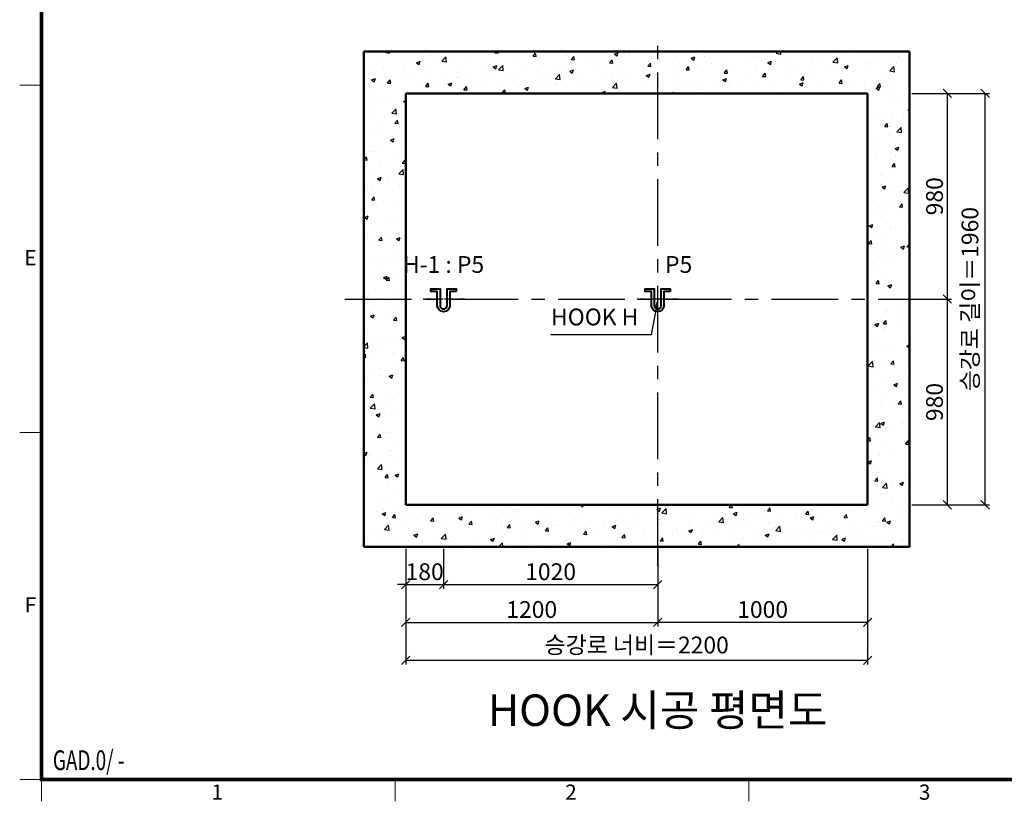
# Model space of a CAD drawing. Units: millimetres. Extents: x 14807 to 44507, y -136 to 10776.
# Drawn here: x 15000 to 19690, y 0 to 3723 of the extents above; entities that cross this region are included whole.
import ezdxf
from ezdxf.enums import TextEntityAlignment as Align

# ---------------------------------------------------------------- set-up
doc = ezdxf.new("R2010")
doc.units = ezdxf.units.MM
doc.linetypes.add('CENTER', pattern=[50.8, 31.75, -6.35, 6.35, -6.35])
for name, color, linetype, lineweight in [('CNTLINE', 1, 'CENTER', 25), ('DIM', 4, 'Continuous', 18), ('FRAME', 7, 'Continuous', 20), ('HOISTWAY', 7, 'Continuous', 50), ('OUTLINE2', 2, 'Continuous', 40), ('TEXT', 7, 'Continuous', 20)]:
    doc.layers.add(name, color=color, linetype=linetype, lineweight=lineweight)
doc.layers.add('HATCHING', color=7, linetype='Continuous')
doc.styles.add('RiGAD_tkEK', font='malgun.ttf')
doc.styles.add('RiGAD_tkEK_ENG', font='arial.ttf')
doc.styles.get("Standard").update_dxf_attribs({"font": 'malgun.ttf', "width": 0.7, "height": 82})
doc.styles.add('Standard1', font='malgun.ttf', dxfattribs={"height": 82})
doc.styles.add('Standard2', font='malgun.ttf', dxfattribs={"width": 0.6, "height": 82})
doc.styles.add('Standard3', font='malgun.ttf', dxfattribs={"height": 93})
doc.styles.add('thyssen', font='malgun.ttf', dxfattribs={"width": 0.7, "height": 130})
doc.dimstyles.new('RiGAD_tkEK', dxfattribs={"dimtxt": 80, "dimasz": 40, "dimexe": 20, "dimexo": 10, "dimgap": 20, "dimtad": 1, "dimdec": 1, "dimdsep": 46, "dimtxsty": 'RiGAD_tkEK', "dimblk": 'OBLIQUE', "dimcen": 0.09, "dimclrd": 4, "dimclre": 4, "dimclrt": 4, "dimadec": 0, "dimazin": 0, "dimtfac": 1, "dimtdec": 4, "dimtmove": 0, "dimatfit": 3, "dimfxl": 1, "dimtolj": 1, "dimtzin": 0, "dimarcsym": 0})

# ---------------------------------------------------------------- blocks, each defined once
blk = doc.blocks.new('TEMPLATE_KR_KR_2-35')
at = {"layer": 'FRAME'}
for p, q in [((0, 3410.6), (103.7, 3410.6)), ((0, 1757.2), (103.7, 1757.2)), ((0, 103.7), (103.7, 103.7)), ((0, 103.7), (103.7, 103.7)), ((0, 103.7), (103.7, 103.7)), ((103.7, 103.7), (103.7, 0)), ((1788.8, 0), (1788.8, 103.7)), ((3474, 103.7), (3474, 0))]:
    blk.add_line(p, q, dxfattribs=at)
at = {"layer": 'FRAME', "const_width": 17.3}
blk.add_lwpolyline([(14243.5, 103.7), (103.7, 103.7), (103.7, 10509.2), (14243.5, 10509.2)], close=True, dxfattribs=at)
at = {"layer": 'FRAME'}
for p in [(103.7, 3410.6), (103.7, 3410.6), (103.7, 1757.2), (103.7, 1757.2), (103.7, 1757.2)]:
    blk.add_point(p, dxfattribs=at)
at = {"layer": 'FRAME', "style": 'thyssen'}
for s, p in [('E', (51.3, 2589.1)), ('F', (51.3, 935.7)), ('1', (940.8, 43.7)), ('2', (2625.9, 43.7)), ('3', (4311.1, 43.7))]:
    blk.add_text(s, height=72.5, dxfattribs=at).set_placement(p, align=Align.MIDDLE_CENTER)
at = {"layer": 'TEXT', "color": 0, "width": 0.7}
for tag, height, p in [('A_INFO', 140, (12695.1, 10390.7)), ('P1', 82, (11212.2, 3944.4)), ('P2', 82, (11484.2, 3944.4)), ('P3', 82, (11760.1, 3944.4)), ('P4', 82, (12036.7, 3944.4)), ('P5', 82, (12315.2, 3944.4)), ('P6', 82, (12592.2, 3944.4)), ('P7', 82, (12864.3, 3944.4)), ('P8', 82, (13137.5, 3944.4)), ('P9', 82, (13410.2, 3944.4))]:
    blk.add_attdef(tag, text='', height=height, dxfattribs=at).set_placement(p, align=Align.MIDDLE_CENTER)
at = {"layer": 'TEXT', "color": 0, "style": 'Standard3'}
for tag, p in [('A_TYPE', (11117.7, 10104)), ('A_LOAD', (11116.7, 9868.1)), ('A_SPEED', (11117.7, 9649)), ('A_TSF', (11118.6, 9402.6)), ('A_CAR', (11116.5, 9171.9)), ('A_DOOR', (11117.4, 8921.1))]:
    blk.add_attdef(tag, p, '', height=93, dxfattribs=at)
at = {"layer": 'TEXT'}
for tag, height, style, p in [('TOTAL_TYPE', 93, 'Standard3', (13236.1, 10124.8)), ('T_STOPS', 93, 'Standard3', (13199.9, 9428.6)), ('DRAWING_NAME', 82, 'Standard1', (11426.2, 1553.9)), ('VERSION', 82, 'Standard1', (13430.3, 1467.2))]:
    blk.add_attdef(tag, text='', height=height, dxfattribs=dict(at, style=style)).set_placement(p, align=Align.MIDDLE_CENTER)
at = {"layer": 'TEXT', "color": 0, "style": 'Standard3'}
blk.add_attdef('A_PERSONS', text='', height=93, dxfattribs=at).set_placement((11629.1, 9869.1), align=Align.CENTER)
at = {"layer": 'TEXT', "style": 'Standard3'}
for tag, p in [('Q_VAR', (13047, 9903.2)), ('P_VAR', (13718.9, 9902.4)), ('V_VAR', (13110.6, 9667.9))]:
    blk.add_attdef(tag, text='', height=93, dxfattribs=at).set_placement(p, align=Align.MIDDLE_RIGHT)
at = {"layer": 'TEXT', "style": 'Standard2', "width": 0.7}
for tag, p in [('CAR_W_D_H', (13201.7, 9118.5)), ('DOOR_W_H', (13183.4, 8869.1))]:
    blk.add_attdef(tag, text='', height=93, dxfattribs=at).set_placement(p, align=Align.BOTTOM_CENTER)
blk.add_attdef('EL_NO', (13121.4, 8431.5), '', height=90, dxfattribs=at)
at = {"layer": 'TEXT', "width": 0.7}
for tag, height, style, p in [('TM_T', 90, 'Standard2', (13228.9, 8229.3)), ('MAIN_ROPE', 90, 'Standard2', (13242.3, 7989.2)), ('SG', 90, 'Standard2', (13223.8, 7741.5)), ('GM', 90, 'Standard2', (13220.5, 7507.3)), ('CAR_RAIL', 90, 'Standard2', (13222.1, 7275.4)), ('CWT_RAIL', 90, 'Standard2', (13217.3, 7036.4)), ('TOTW', 90, 'Standard2', (13194.9, 6790.9)), ('OB', 90, 'Standard2', (13195.6, 6534.1)), ('SCWT', 90, 'Standard2', (13236.4, 6298.1)), ('DOOR_OPEN_FULL', 82, 'thyssen', (12945.1, 5584.3)), ('TM_RP', 93, 'Standard2', (13195.3, 5339.7))]:
    blk.add_attdef(tag, text='', height=height, dxfattribs=dict(at, style=style)).set_placement(p, align=Align.MIDDLE_CENTER)
at = {"layer": 'TEXT', "style": 'Standard2', "width": 0.7}
blk.add_attdef('TOTW_ANNO', text='', height=45, dxfattribs=at).set_placement((12668.9, 6697.5), align=Align.MIDDLE_LEFT)
at = {"layer": 'TEXT', "width": 0.7}
for tag, p in [('CAR_SYSTEM', (13004.9, 6084.8)), ('EM_DRIVE', (13599.3, 6084.9))]:
    blk.add_attdef(tag, p, '', height=82, dxfattribs=at)
at = {"layer": 'TEXT', "style": 'Standard2', "width": 0.7}
blk.add_attdef('A_CABLE', text='', height=93, dxfattribs=at).set_placement((13263.6, 5099.8), align=Align.MIDDLE)
at = {"layer": 'TEXT', "color": 0, "width": 0.7}
for tag, p in [('FX', (13711.6, 3868.9)), ('FY', (14060.3, 3877.7))]:
    blk.add_attdef(tag, text='', height=82, dxfattribs=at).set_placement(p, align=Align.BOTTOM_CENTER)
at = {"layer": 'TEXT', "style": 'Standard1'}
for tag, p in [('PROJECT_NO', (11857.1, 2989.2)), ('BUILDING_NAME', (12005.2, 2808.2)), ('UNIT_NO', (11650.1, 2625.2)), ('REMARK2', (11295.7, 1966)), ('REMARK1', (11295.5, 1785.6))]:
    blk.add_attdef(tag, p, '', height=82, dxfattribs=at)
at = {"layer": 'TEXT'}
for tag, height, style, p in [('TKEK', 110, 'RiGAD_tkEK_ENG', (11791.4, 1191.4)), ('P', 82, 'Standard1', (13880.9, 1098)), ('TP', 82, 'Standard1', (14001.1, 1099.1))]:
    blk.add_attdef(tag, text='', height=height, dxfattribs=dict(at, style=style)).set_placement(p, align=Align.MIDDLE_LEFT)
at = {"layer": 'TEXT', "color": 0, "style": 'Standard1'}
blk.add_attdef('REF_NO', text='', height=82, dxfattribs=at).set_placement((13645, 774), align=Align.MIDDLE_CENTER)
at = {"layer": 'TEXT', "width": 0.7}
blk.add_attdef('CDATE', text='', height=82, dxfattribs=at).set_placement((12720.8, 738.2), align=Align.MIDDLE)
at = {"layer": 'TEXT'}
blk.add_attdef('STANDARDIZED', text='', height=82, dxfattribs=at).set_placement((11426.2, 374.9), align=Align.MIDDLE_CENTER)
at = {"layer": 'TEXT', "lineweight": -3, "style": 'thyssen', "width": 0.7}
blk.add_attdef('DWG_NO', text='', height=130, dxfattribs=at).set_placement((13643.5, 316.9), align=Align.MIDDLE_CENTER)
at = {"layer": 'TEXT', "color": 0, "style": 'thyssen', "width": 0.7}
blk.add_attdef('TVEM', text='', height=94.3, dxfattribs=at).set_placement((158.2, 119.1), align=Align.BOTTOM_LEFT)
blk = doc.blocks.new('_Oblique')
at = {"color": 0, "linetype": 'ByBlock', "lineweight": -2}
blk.add_line((-0.5, -0.5), (0.5, 0.5), dxfattribs=at)
blk = doc.blocks.new('*D65')
at = {"layer": 'DEFPOINTS', "color": 0, "transparency": 16777216}
for p in [(16839.2, 1212.1), (19039.2, 1212.1), (19039.2, 672.1)]:
    blk.add_point(p, dxfattribs=at)
at = {"layer": 'DIM', "color": 4, "lineweight": -2, "transparency": 16777216}
for p, q in [((16839.2, 1202.1), (16839.2, 652.1)), ((19039.2, 1202.1), (19039.2, 652.1)), ((16839.2, 672.1), (19039.2, 672.1))]:
    blk.add_line(p, q, dxfattribs=at)
at = {"layer": 'DIM', "color": 4, "lineweight": -2, "transparency": 16777216, "xscale": 40, "yscale": 40, "zscale": 40, "rotation": 180}
blk.add_blockref('_Oblique', (16839.2, 672.1), dxfattribs=at)
at = {"layer": 'DIM', "color": 4, "lineweight": -2, "transparency": 16777216, "xscale": 40, "yscale": 40, "zscale": 40}
blk.add_blockref('_Oblique', (19039.2, 672.1), dxfattribs=at)
at = {"layer": 'DIM', "color": 4, "transparency": 16777216, "insert": (17939.2, 744.5), "char_height": 80, "attachment_point": 5, "style": 'RiGAD_tkEK'}
blk.add_mtext('\\A1;승강로 너비＝2200', dxfattribs=at)
blk = doc.blocks.new('*D66')
at = {"layer": 'DEFPOINTS', "color": 0, "transparency": 16777216}
for p in [(19239.3, 3372.1), (19599.3, 3372.1), (19239.3, 1412.1)]:
    blk.add_point(p, dxfattribs=at)
at = {"layer": 'DIM', "color": 4, "lineweight": -2, "transparency": 16777216}
for p, q in [((19249.3, 3372.1), (19619.3, 3372.1)), ((19599.3, 1412.1), (19599.3, 3372.1)), ((19249.3, 1412.1), (19619.3, 1412.1))]:
    blk.add_line(p, q, dxfattribs=at)
at = {"layer": 'DIM', "color": 4, "lineweight": -2, "transparency": 16777216, "xscale": 40, "yscale": 40, "zscale": 40}
for p, rotation in [((19599.3, 3372.1), 90), ((19599.3, 1412.1), 270)]:
    blk.add_blockref('_Oblique', p, dxfattribs=dict(at, rotation=rotation))
at = {"layer": 'DIM', "color": 4, "transparency": 16777216, "insert": (19526.8, 2392.1), "char_height": 80, "attachment_point": 5, "rotation": 90, "style": 'RiGAD_tkEK'}
blk.add_mtext('\\A1;승강로 길이＝1960', dxfattribs=at)
blk = doc.blocks.new('*D67')
at = {"layer": 'DEFPOINTS', "color": 0, "transparency": 16777216}
for p in [(19239.3, 2392.1), (19419.3, 2392.1), (19239.3, 1412.1)]:
    blk.add_point(p, dxfattribs=at)
at = {"layer": 'DIM', "color": 4, "lineweight": -2, "transparency": 16777216}
for p, q in [((19249.3, 2392.1), (19439.3, 2392.1)), ((19419.3, 1412.1), (19419.3, 2392.1)), ((19249.3, 1412.1), (19439.3, 1412.1))]:
    blk.add_line(p, q, dxfattribs=at)
at = {"layer": 'DIM', "color": 4, "lineweight": -2, "transparency": 16777216, "xscale": 40, "yscale": 40, "zscale": 40}
for p, rotation in [((19419.3, 2392.1), 90), ((19419.3, 1412.1), 270)]:
    blk.add_blockref('_Oblique', p, dxfattribs=dict(at, rotation=rotation))
at = {"layer": 'DIM', "color": 4, "transparency": 16777216, "insert": (19357.9, 1902.1), "char_height": 80, "attachment_point": 5, "rotation": 90, "style": 'RiGAD_tkEK'}
blk.add_mtext('\\A1;980', dxfattribs=at)
blk = doc.blocks.new('*D68')
at = {"layer": 'DEFPOINTS', "color": 0, "transparency": 16777216}
for p in [(19239.3, 3372.1), (19419.3, 3372.1), (19239.3, 2392.1)]:
    blk.add_point(p, dxfattribs=at)
at = {"layer": 'DIM', "color": 4, "lineweight": -2, "transparency": 16777216}
for p, q in [((19249.3, 3372.1), (19439.3, 3372.1)), ((19419.3, 2392.1), (19419.3, 3372.1)), ((19249.3, 2392.1), (19439.3, 2392.1))]:
    blk.add_line(p, q, dxfattribs=at)
at = {"layer": 'DIM', "color": 4, "lineweight": -2, "transparency": 16777216, "xscale": 40, "yscale": 40, "zscale": 40}
for p, rotation in [((19419.3, 3372.1), 90), ((19419.3, 2392.1), 270)]:
    blk.add_blockref('_Oblique', p, dxfattribs=dict(at, rotation=rotation))
at = {"layer": 'DIM', "color": 4, "transparency": 16777216, "insert": (19357.9, 2882.1), "char_height": 80, "attachment_point": 5, "rotation": 90, "style": 'RiGAD_tkEK'}
blk.add_mtext('\\A1;980', dxfattribs=at)
blk = doc.blocks.new('hook_block')
at = {"layer": 'CNTLINE'}
blk.add_line((99.6, 0), (-100.4, 0), dxfattribs=at)
at = {"layer": 'OUTLINE2'}
blk.add_lwpolyline([(60, 36), (30, 36), (30, -30, -1), (-30, -30), (-30, 36), (-60, 36), (-60, 49.2), (-16.8, 49.2), (-16.8, -30, 1), (16.8, -30), (16.8, 49.2), (60, 49.2)], format="xyb", close=True, dxfattribs=at)
blk = doc.blocks.new('*D70')
at = {"layer": 'DEFPOINTS', "color": 0, "transparency": 16777216}
for p in [(17019.2, 1212.1), (18039.2, 1212.1), (18039.2, 1032.1)]:
    blk.add_point(p, dxfattribs=at)
at = {"layer": 'DIM', "color": 4, "lineweight": -2, "transparency": 16777216}
for p, q in [((17019.2, 1202.1), (17019.2, 1012.1)), ((18039.2, 1202.1), (18039.2, 1012.1)), ((17019.2, 1032.1), (18039.2, 1032.1))]:
    blk.add_line(p, q, dxfattribs=at)
at = {"layer": 'DIM', "color": 4, "lineweight": -2, "transparency": 16777216, "xscale": 40, "yscale": 40, "zscale": 40, "rotation": 180}
blk.add_blockref('_Oblique', (17019.2, 1032.1), dxfattribs=at)
at = {"layer": 'DIM', "color": 4, "lineweight": -2, "transparency": 16777216, "xscale": 40, "yscale": 40, "zscale": 40}
blk.add_blockref('_Oblique', (18039.2, 1032.1), dxfattribs=at)
at = {"layer": 'DIM', "color": 4, "transparency": 16777216, "insert": (17529.2, 1093.7), "char_height": 80, "attachment_point": 5, "style": 'RiGAD_tkEK'}
blk.add_mtext('\\A1;1020', dxfattribs=at)
blk = doc.blocks.new('*D71')
at = {"layer": 'DEFPOINTS', "color": 0, "transparency": 16777216}
for p in [(16839.2, 1212.1), (17019.2, 1212.1), (17019.2, 1032.1)]:
    blk.add_point(p, dxfattribs=at)
at = {"layer": 'DIM', "color": 4, "lineweight": -2, "transparency": 16777216}
for p, q in [((16839.2, 1202.1), (16839.2, 1012.1)), ((17019.2, 1202.1), (17019.2, 1012.1)), ((16839.2, 1032.1), (16799.2, 1032.1)), ((16839.2, 1032.1), (17019.2, 1032.1)), ((17019.2, 1032.1), (17059.2, 1032.1))]:
    blk.add_line(p, q, dxfattribs=at)
at = {"layer": 'DIM', "color": 4, "lineweight": -2, "transparency": 16777216, "xscale": 40, "yscale": 40, "zscale": 40}
blk.add_blockref('_Oblique', (16839.2, 1032.1), dxfattribs=at)
at = {"layer": 'DIM', "color": 4, "lineweight": -2, "transparency": 16777216, "xscale": 40, "yscale": 40, "zscale": 40, "rotation": 180}
blk.add_blockref('_Oblique', (17019.2, 1032.1), dxfattribs=at)
at = {"layer": 'DIM', "color": 4, "transparency": 16777216, "insert": (16929.2, 1093.7), "char_height": 80, "attachment_point": 5, "style": 'RiGAD_tkEK'}
blk.add_mtext('\\A1;180', dxfattribs=at)
blk = doc.blocks.new('*D72')
at = {"layer": 'DEFPOINTS', "color": 0, "transparency": 16777216}
for p in [(16839.2, 1212.1), (18039.2, 1212.1), (18039.2, 852.1)]:
    blk.add_point(p, dxfattribs=at)
at = {"layer": 'DIM', "color": 4, "lineweight": -2, "transparency": 16777216}
for p, q in [((16839.2, 1202.1), (16839.2, 832.1)), ((18039.2, 1202.1), (18039.2, 832.1)), ((16839.2, 852.1), (18039.2, 852.1))]:
    blk.add_line(p, q, dxfattribs=at)
at = {"layer": 'DIM', "color": 4, "lineweight": -2, "transparency": 16777216, "xscale": 40, "yscale": 40, "zscale": 40, "rotation": 180}
blk.add_blockref('_Oblique', (16839.2, 852.1), dxfattribs=at)
at = {"layer": 'DIM', "color": 4, "lineweight": -2, "transparency": 16777216, "xscale": 40, "yscale": 40, "zscale": 40}
blk.add_blockref('_Oblique', (18039.2, 852.1), dxfattribs=at)
at = {"layer": 'DIM', "color": 4, "transparency": 16777216, "insert": (17439.2, 913.7), "char_height": 80, "attachment_point": 5, "style": 'RiGAD_tkEK'}
blk.add_mtext('\\A1;1200', dxfattribs=at)
blk = doc.blocks.new('*D73')
at = {"layer": 'DEFPOINTS', "color": 0, "transparency": 16777216}
for p in [(18039.2, 1212.1), (19039.2, 1212.1), (18039.2, 852.1)]:
    blk.add_point(p, dxfattribs=at)
at = {"layer": 'DIM', "color": 4, "lineweight": -2, "transparency": 16777216}
for p, q in [((18039.2, 1202.1), (18039.2, 832.1)), ((19039.2, 1202.1), (19039.2, 832.1)), ((19039.2, 852.1), (18039.2, 852.1))]:
    blk.add_line(p, q, dxfattribs=at)
at = {"layer": 'DIM', "color": 4, "lineweight": -2, "transparency": 16777216, "xscale": 40, "yscale": 40, "zscale": 40, "rotation": 180}
blk.add_blockref('_Oblique', (18039.2, 852.1), dxfattribs=at)
at = {"layer": 'DIM', "color": 4, "lineweight": -2, "transparency": 16777216, "xscale": 40, "yscale": 40, "zscale": 40}
blk.add_blockref('_Oblique', (19039.2, 852.1), dxfattribs=at)
at = {"layer": 'DIM', "color": 4, "transparency": 16777216, "insert": (18539.2, 913.7), "char_height": 80, "attachment_point": 5, "style": 'RiGAD_tkEK'}
blk.add_mtext('\\A1;1000', dxfattribs=at)

msp = doc.modelspace()

# ---------------------------------------------------------------- hatches: boundary and pattern name
at = {"layer": 'HATCHING'}
h = msp.add_hatch(dxfattribs=at)
h.set_pattern_fill('AR-CONC', color=256, style=0)
h.set_pattern_definition([(50, (-15495.75, -5411.62), (182.1847, -15.9391), [19.05, -209.55]), (355, (-15495.75, -5411.62), (-35.2434, 191.0568), [15.24, -167.6406]), (100.45144, (-15480.57, -5412.95), (146.94125, 175.11775), [16.19, -178.0902]), (46.1842, (-15495.75, -5360.82), (271.079, -42.0423), [28.575, -314.325]), (96.63556, (-15473.16, -5364.33), (237.4041, 247.4261), [24.285, -267.1356]), (351.18415, (-15495.75, -5360.82), (237.4041, 247.4261), [22.86, -251.4597]), (21, (-15470.35, -5373.52), (151.6144, -102.2652), [19.05, -209.55]), (326, (-15470.35, -5373.52), (61.802, 184.188), [15.24, -167.64]), (71.45144, (-15457.72, -5382.05), (213.4164, 81.9228), [16.19, -178.0899]), (37.5, (-15495.75, -5411.625), (3.0886, 84.55504), [0, -165.608, 0, -170.18, 0, -168.275]), (7.5, (-15495.75, -5411.625), (66.81966, 100.18057), [0, -97.028, 0, -161.798, 0, -64.135]), (327.5, (-15552.39, -5411.625), (135.5906, -5.72874), [0, -63.5, 0, -198.12, 0, -262.89]), (317.5, (-15577.79, -5411.62), (148.1292, 25.4265), [0, -82.55, 0, -131.572, 0, -186.69])])
h.paths.add_polyline_path([(16839.25, 1412.13), (19039.25, 1412.13), (19039.25, 3372.13), (16839.25, 3372.13)], flags=16)
h.paths.add_polyline_path([(16639.25, 1212.13), (19239.25, 1212.13), (19239.25, 3572.13), (16639.25, 3572.13)])

# ---------------------------------------------------------------- linework, layer by layer
at = {"layer": 'CNTLINE', "ltscale": 10}
for p, q in [((18039.25, 1122.13), (18039.25, 3662.13)), ((16549.25, 2392.13), (19329.25, 2392.13))]:
    msp.add_line(p, q, dxfattribs=at)
at = {"layer": 'HOISTWAY'}
for p, q in [((19239.25, 3572.13), (16639.25, 3572.13)), ((16639.25, 3572.13), (16639.25, 1212.13)), ((19239.25, 1212.13), (19239.25, 3572.13)), ((19039.25, 3372.13), (16839.25, 3372.13)), ((16839.25, 3372.13), (16839.25, 1412.13)), ((19039.25, 1412.13), (19039.25, 3372.13)), ((16839.25, 1412.13), (19039.25, 1412.13)), ((16639.25, 1212.13), (19239.25, 1212.13))]:
    msp.add_line(p, q, dxfattribs=at)

# ---------------------------------------------------------------- block references
at = {"layer": 'FRAME'}
msp.add_blockref('TEMPLATE_KR_KR_2-35', (15000, 0), dxfattribs=at)
at = {"layer": 'OUTLINE2'}
msp.add_blockref('hook_block', (18039.25, 2392.13), dxfattribs=at)
at = {"layer": 'TEXT'}
msp.add_blockref('hook_block', (17019.25, 2392.13), dxfattribs=at)

# ---------------------------------------------------------------- texts
at = {"layer": 'TEXT', "style": 'RiGAD_tkEK', "width": 0.7}
msp.add_text('GAD.0/ - ', height=94.266, dxfattribs=at).set_placement((15158.21, 119.08), align=Align.BOTTOM_LEFT)
at = {"layer": 'TEXT', "color": 4, "char_height": 80, "attachment_point": 8, "style": 'RiGAD_tkEK'}
for s, insert in [('H-1 : P5', (17019.25, 2492.13)), ('P5', (18139.25, 2492.13)), ('HOOK H', (17739.25, 2242.13))]:
    msp.add_mtext(s, dxfattribs=dict(at, insert=insert))
at = {"layer": 'TEXT', "color": 2, "insert": (18039.25, 312.13), "char_height": 150, "attachment_point": 8, "style": 'RiGAD_tkEK'}
msp.add_mtext('HOOK 시공 평면도', dxfattribs=at)

# ---------------------------------------------------------------- dimensions: what is measured, and where the dimension line sits
at = {"layer": 'DIM'}
dim = msp.add_linear_dim(base=(19599.25, 3372.13), p1=(19239.25, 1412.13), p2=(19239.25, 3372.13), angle=90, text='승강로 길이＝<>', dimstyle='RiGAD_tkEK', override={"dimtix": 1, "dimtofl": 1}, dxfattribs=at)
dim.commit()
dim.dimension.update_dxf_attribs({"geometry": '*D66', "text_midpoint": (19526.83, 2392.13)})
for base, p1, p2, picture, middle in [((19419.25, 3372.13), (19239.25, 2392.13), (19239.25, 3372.13), '*D68', (19357.92, 2882.13)), ((19419.25, 2392.13), (19239.25, 1412.13), (19239.25, 2392.13), '*D67', (19357.92, 1902.13))]:
    dim = msp.add_linear_dim(base=base, p1=p1, p2=p2, angle=90, dimstyle='RiGAD_tkEK', override={"dimtix": 1, "dimtofl": 1}, dxfattribs=at)
    dim.commit()
    dim.dimension.update_dxf_attribs({"geometry": picture, "text_midpoint": middle})
for base, p1, p2, picture, middle in [((17019.25, 1032.13), (16839.25, 1212.13), (17019.25, 1212.13), '*D71', (16929.25, 1093.67)), ((18039.25, 852.13), (16839.25, 1212.13), (18039.25, 1212.13), '*D72', (17439.25, 913.67)), ((18039.25, 1032.13), (17019.25, 1212.13), (18039.25, 1212.13), '*D70', (17529.25, 1093.67)), ((18039.25, 852.13), (19039.25, 1212.13), (18039.25, 1212.13), '*D73', (18539.25, 913.67))]:
    dim = msp.add_linear_dim(base=base, p1=p1, p2=p2, dimstyle='RiGAD_tkEK', override={"dimtix": 1, "dimtofl": 1}, dxfattribs=at)
    dim.commit()
    dim.dimension.update_dxf_attribs({"geometry": picture, "text_midpoint": middle})
dim = msp.add_linear_dim(base=(19039.25, 672.13), p1=(16839.25, 1212.13), p2=(19039.25, 1212.13), text='승강로 너비＝<>', dimstyle='RiGAD_tkEK', override={"dimtix": 1, "dimtofl": 1}, dxfattribs=at)
dim.commit()
dim.dimension.update_dxf_attribs({"geometry": '*D65', "text_midpoint": (17939.25, 744.54)})

# ---------------------------------------------------------------- leaders
at = {"layer": 'OUTLINE2', "color": 4, "annotation_type": 0, "has_hookline": 1, "hookline_direction": 1, "text_width": 417.12}
msp.add_leader([(18039.25, 2392.13), (18007.81, 2222.13), (17967.81, 2222.13)], dimstyle='RiGAD_tkEK', dxfattribs=at)

doc.saveas('drawing.dxf')
